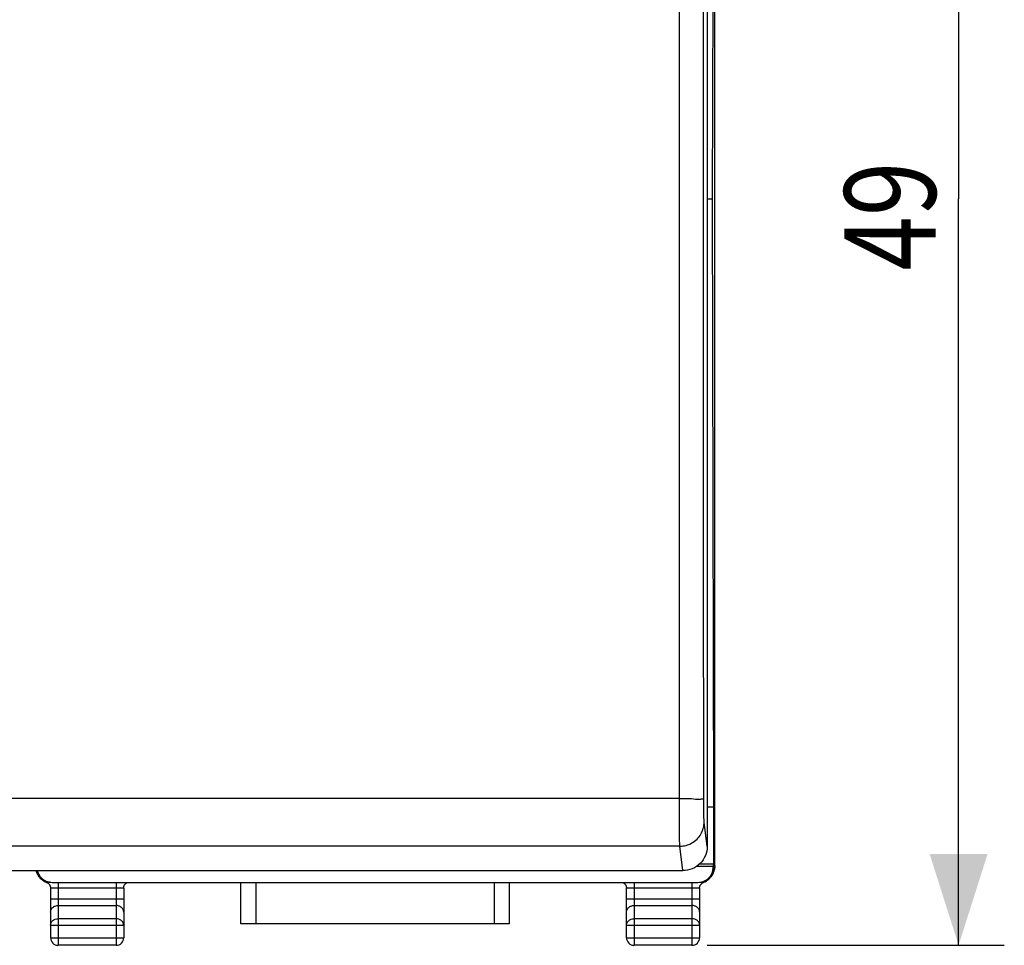
# Model space of a CAD drawing. Units: millimetres. Extents: x -38 to 71, y -24 to 47.
# Drawn here: x 39 to 71, y -24 to 6 of the extents above; entities that cross this region are included whole.
import ezdxf

# ---------------------------------------------------------------- set-up
doc = ezdxf.new("R2010")
doc.units = ezdxf.units.MM
doc.header["$LTSCALE"] = 36.425481
doc.layers.get('0').update_dxf_attribs({"linetype": 'CONTINUOUS'})
doc.styles.get("Standard").update_dxf_attribs({"font": 'txt', "width": 0.8})
doc.dimstyles.new('DIMSTYLE_1', dxfattribs={"dimtxt": 3, "dimasz": 3, "dimexe": 0.18, "dimexo": 0.0625, "dimgap": 0.09, "dimtad": 1, "dimdsep": 46, "dimtxsty": 'STANDARD', "dimblk": '_FILLED', "dimblk1": '_FILLED', "dimblk2": '_FILLED', "dimcen": 0.09, "dimadec": 0, "dimazin": 0, "dimtfac": 1, "dimtofl": 0, "dimtmove": 0, "dimatfit": 3, "dimldrblk": '_FILLED', "dimfxl": 1, "dimtolj": 1, "dimarcsym": 0})

# ---------------------------------------------------------------- blocks, each defined once
blk = doc.blocks.new('_FILLED')
at = {"color": 0, "linetype": 'BYBLOCK'}
blk.add_solid([(0, 0), (-1, 0.317), (-1, -0.317)], dxfattribs=at)
blk = doc.blocks.new('*D3')
at = {"color": 0, "linetype": 'CONTINUOUS'}
for p, q in [((61.301, 24.968), (71.051, 24.968)), ((69.551, 24.968), (69.551, 0.468)), ((69.551, -24.032), (69.551, 0.468)), ((61.301, -24.032), (71.051, -24.032))]:
    blk.add_line(p, q, dxfattribs=at)
at = {"color": 0, "linetype": 'CONTINUOUS', "xscale": 3, "yscale": 3, "zscale": 3}
for p, rotation in [((69.551, 24.968), 90), ((69.551, -24.032), 270)]:
    blk.add_blockref('_FILLED', p, dxfattribs=dict(at, rotation=rotation))
at = {"color": 0, "linetype": 'CONTINUOUS', "width": 0.785714}
blk.add_text('49', height=3, rotation=90, dxfattribs=at).set_placement((68.801, -1.889))

msp = doc.modelspace()

# ---------------------------------------------------------------- linework, layer by layer
at = {"color": 0, "linetype": 'CONTINUOUS'}
for p, q in [((61.551, -21.414), (61.551, 22.35)), ((61.301, 21.002), (61.301, -20.785)), ((61.51, 20.422), (61.467, 0.468)), ((61.301, 0.468), (61.467, 0.468)), ((61.467, 0.468), (61.51, -19.486)), ((61.301, -19.486), (61.51, -19.486)), ((61.51, -19.486), (61.51, -21.357)), ((17.801, -21.579), (60.501, -21.579)), ((39.299, -21.633), (39.306, -21.651)), ((60.954, -21.437), (61.498, -21.437)), ((61.054, -21.357), (61.51, -21.357)), ((61.51, -21.357), (61.498, -21.437)), ((61.498, -21.467), (61.498, -21.437)), ((39.306, -21.651), (39.313, -21.67)), ((39.371, -21.77), (39.391, -21.798)), ((39.391, -21.798), (39.415, -21.827)), ((39.415, -21.827), (39.449, -21.862)), ((39.803, -21.967), (60.998, -21.967)), ((45.998, -23.332), (45.998, -21.967)), ((54.804, -21.967), (54.804, -23.332)), ((61.402, -21.808), (61.413, -21.794)), ((61.417, -21.789), (61.413, -21.794)), ((61.431, -21.769), (61.417, -21.789)), ((39.663, -21.989), (39.674, -21.996)), ((39.75, -22.141), (39.751, -22.154)), ((39.751, -22.154), (39.751, -23.782)), ((42.151, -22.154), (42.151, -23.782)), ((58.65, -22.141), (58.651, -22.154)), ((58.651, -23.782), (58.651, -22.154)), ((61.051, -22.154), (61.051, -23.782)), ((54.804, -23.332), (45.998, -23.332)), ((41.901, -24.032), (40.001, -24.032)), ((60.801, -24.032), (58.901, -24.032))]:
    msp.add_line(p, q, dxfattribs=at)
at = {"color": 9, "linetype": 'CONTINUOUS'}
for p, q in [((60.389, -19.213), (60.389, 21.187)), ((60.389, -19.213), (17.913, -19.213)), ((61.301, -20.785), (61.201, -19.986)), ((60.401, -20.78), (17.901, -20.78)), ((60.501, -21.579), (60.401, -20.78)), ((61.498, -21.467), (61.504, -21.461)), ((61.535, -21.43), (61.551, -21.414)), ((40.001, -21.967), (40.001, -24.032)), ((41.901, -21.967), (41.901, -24.032)), ((46.498, -23.332), (46.498, -21.967)), ((54.304, -21.967), (54.304, -23.332)), ((58.901, -21.967), (58.901, -24.032)), ((60.801, -21.967), (60.801, -24.032)), ((41.901, -22.162), (40.001, -22.162)), ((60.801, -22.162), (58.901, -22.162)), ((39.751, -22.51), (42.151, -22.51)), ((58.651, -22.51), (61.051, -22.51)), ((40.001, -22.727), (41.901, -22.727)), ((58.901, -22.727), (60.801, -22.727)), ((41.901, -23.16), (40.001, -23.16)), ((60.801, -23.16), (58.901, -23.16)), ((39.751, -23.376), (42.151, -23.376)), ((58.651, -23.376), (61.051, -23.376)), ((39.751, -23.782), (42.151, -23.782)), ((58.651, -23.782), (61.051, -23.782))]:
    msp.add_line(p, q, dxfattribs=at)
at = {"color": 0, "linetype": 'CONTINUOUS'}
for points in [[(39.284, -21.579), (39.285, -21.582), (39.289, -21.598), (39.293, -21.615), (39.299, -21.633)], [(61.453, -21.737), (61.466, -21.714), (61.478, -21.692), (61.488, -21.671), (61.496, -21.65), (61.504, -21.629), (61.51, -21.61), (61.515, -21.591), (61.519, -21.574), (61.522, -21.559), (61.524, -21.545), (61.525, -21.534), (61.527, -21.525), (61.528, -21.517), (61.529, -21.504)], [(39.313, -21.67), (39.322, -21.689), (39.332, -21.708), (39.343, -21.728), (39.354, -21.747), (39.367, -21.765), (39.371, -21.77)], [(39.449, -21.862), (39.486, -21.893), (39.527, -21.921), (39.569, -21.945)], [(39.569, -21.945), (39.614, -21.964), (39.62, -21.966)], [(39.621, -21.967), (39.631, -21.971), (39.642, -21.976), (39.652, -21.982), (39.663, -21.989)], [(42.16, -22.094), (42.165, -22.079), (42.172, -22.064), (42.18, -22.05), (42.189, -22.037), (42.198, -22.025), (42.208, -22.014), (42.219, -22.004), (42.23, -21.995), (42.241, -21.987), (42.253, -21.98), (42.264, -21.974), (42.276, -21.969), (42.28, -21.967)], [(58.521, -21.967), (58.531, -21.971), (58.542, -21.976), (58.552, -21.982), (58.563, -21.989), (58.574, -21.996), (58.584, -22.005), (58.593, -22.014), (58.602, -22.024), (58.611, -22.034), (58.619, -22.045), (58.626, -22.057), (58.632, -22.07), (58.638, -22.083), (58.642, -22.097), (58.646, -22.111), (58.649, -22.126), (58.65, -22.141)], [(61.13, -21.995), (61.141, -21.987), (61.153, -21.98), (61.164, -21.974), (61.176, -21.969)], [(61.176, -21.969), (61.193, -21.962), (61.214, -21.953)], [(61.214, -21.953), (61.235, -21.944), (61.255, -21.933), (61.274, -21.922), (61.293, -21.909), (61.311, -21.897), (61.328, -21.883), (61.344, -21.869), (61.36, -21.855), (61.375, -21.84), (61.389, -21.824), (61.402, -21.808)], [(61.431, -21.769), (61.439, -21.758), (61.453, -21.737)], [(39.674, -21.996), (39.684, -22.005), (39.693, -22.014), (39.702, -22.024), (39.711, -22.034), (39.719, -22.045), (39.726, -22.057), (39.732, -22.07), (39.738, -22.083), (39.742, -22.097), (39.746, -22.111), (39.749, -22.126), (39.75, -22.141)], [(42.151, -22.154), (42.151, -22.146), (42.152, -22.128), (42.155, -22.111), (42.16, -22.094)], [(61.051, -22.154), (61.051, -22.146), (61.052, -22.128), (61.055, -22.111), (61.06, -22.094)], [(61.06, -22.094), (61.065, -22.079), (61.072, -22.064), (61.08, -22.05), (61.089, -22.037), (61.098, -22.025), (61.108, -22.014), (61.119, -22.004), (61.13, -21.995)]]:
    msp.add_lwpolyline(points, dxfattribs=at)
for centre, start, end in [((40.001, -23.782), 180, 270), ((41.901, -23.782), 270, 360), ((58.901, -23.782), 180, 270), ((60.801, -23.782), 270, 360)]:
    msp.add_arc(centre, 0.25, start, end, dxfattribs=at)
at = {"color": 9, "linetype": 'CONTINUOUS'}
for points, knots in [([(61.189, -19.255), (61.183, -14.755), (61.176, -5.774), (61.176, 7.657), (61.183, 16.587), (61.189, 21.038)], [0, 0, 0, 0, 0.335071, 0.668636, 1, 1, 1, 1]), ([(60.389, -19.213), (60.521, -19.213), (60.766, -19.201), (60.987, -19.254), (61.177, -19.219), (61.189, -19.255)], [0, 0, 0, 0, 0.493581, 0.858221, 1, 1, 1, 1]), ([(60.401, -20.78), (60.4, -20.77), (60.399, -20.744), (60.398, -20.693), (60.396, -20.618), (60.395, -20.517), (60.394, -20.391), (60.392, -20.242), (60.391, -20.076), (60.39, -19.898), (60.39, -19.716), (60.389, -19.539), (60.389, -19.371), (60.389, -19.264), (60.389, -19.213)], [0, 0, 0, 0, 0.018362, 0.050133, 0.097634, 0.162085, 0.243285, 0.339441, 0.447254, 0.562323, 0.679732, 0.794632, 0.902642, 1, 1, 1, 1]), ([(61.201, -19.986), (61.2, -19.982), (61.199, -19.969), (61.198, -19.946), (61.196, -19.911), (61.195, -19.863), (61.193, -19.805), (61.192, -19.735), (61.191, -19.657), (61.19, -19.574), (61.189, -19.49), (61.189, -19.407), (61.189, -19.329), (61.189, -19.279), (61.189, -19.255)], [0, 0, 0, 0, 0.018422, 0.050237, 0.097771, 0.162242, 0.243448, 0.339592, 0.44738, 0.562415, 0.679791, 0.794665, 0.902654, 1, 1, 1, 1]), ([(60.401, -20.78), (60.539, -20.78), (60.819, -20.705), (61.125, -20.402), (61.2, -20.123), (61.201, -19.986)], [0, 0, 0, 0, 0.334653, 0.668123, 1, 1, 1, 1]), ([(61.492, -21.633), (61.478, -21.665), (61.451, -21.712), (61.417, -21.754), (61.404, -21.768)], [0, 0, 0, 0, 0.648131, 1, 1, 1, 1]), ([(61.511, -21.496), (61.511, -21.547), (61.495, -21.649), (61.448, -21.745), (61.417, -21.789), (61.414, -21.792)], [0, 0, 0, 0, 0.482788, 0.965537, 1, 1, 1, 1]), ([(61.504, -21.461), (61.506, -21.459), (61.507, -21.472), (61.508, -21.477), (61.509, -21.485), (61.509, -21.489), (61.51, -21.498), (61.511, -21.496)], [0, 0, 0, 0, 0.251336, 0.477367, 0.685792, 0.84505, 1, 1, 1, 1]), ([(61.511, -21.496), (61.513, -21.494), (61.517, -21.488), (61.522, -21.481), (61.525, -21.477), (61.527, -21.475)], [0, 0, 0, 0, 0.376434, 0.7512, 1, 1, 1, 1]), ([(61.529, -21.473), (61.529, -21.472), (61.53, -21.468), (61.53, -21.464), (61.531, -21.457), (61.532, -21.452), (61.532, -21.448), (61.532, -21.447)], [0, 0, 0, 0, 0.165333, 0.342644, 0.588132, 0.891619, 1, 1, 1, 1]), ([(61.532, -21.447), (61.532, -21.445), (61.533, -21.441), (61.534, -21.435), (61.534, -21.431), (61.535, -21.43)], [0, 0, 0, 0, 0.325815, 0.755608, 1, 1, 1, 1]), ([(39.667, -21.967), (39.661, -21.967), (39.649, -21.967), (39.636, -21.965), (39.62, -21.97), (39.619, -21.966)], [0, 0, 0, 0, 0.348281, 0.723556, 1, 1, 1, 1]), ([(39.739, -21.963), (39.728, -21.963), (39.707, -21.965), (39.684, -21.965), (39.67, -21.966), (39.667, -21.967)], [0, 0, 0, 0, 0.428669, 0.873313, 1, 1, 1, 1]), ([(61.063, -21.963), (61.063, -21.963), (61.074, -21.963), (61.095, -21.965), (61.119, -21.966), (61.132, -21.966), (61.135, -21.967)], [0, 0, 0, 0, 0.009424, 0.459356, 0.878497, 1, 1, 1, 1]), ([(61.135, -21.967), (61.141, -21.967), (61.152, -21.967), (61.165, -21.965), (61.181, -21.97), (61.182, -21.966)], [0, 0, 0, 0, 0.346194, 0.723948, 1, 1, 1, 1]), ([(40.001, -22.162), (39.975, -22.162), (39.925, -22.162), (39.86, -22.16), (39.802, -22.161), (39.776, -22.154), (39.751, -22.158), (39.751, -22.154)], [0, 0, 0, 0, 0.309999, 0.586966, 0.806465, 0.949242, 1, 1, 1, 1]), ([(42.103, -22.159), (42.086, -22.161), (42.042, -22.16), (41.976, -22.162), (41.927, -22.162), (41.901, -22.162)], [0, 0, 0, 0, 0.272175, 0.615608, 1, 1, 1, 1]), ([(42.151, -22.154), (42.151, -22.158), (42.125, -22.154), (42.113, -22.157), (42.103, -22.159)], [0, 0, 0, 0, 0.262266, 1, 1, 1, 1]), ([(58.901, -22.162), (58.875, -22.162), (58.825, -22.162), (58.76, -22.16), (58.702, -22.161), (58.676, -22.154), (58.651, -22.158), (58.651, -22.154)], [0, 0, 0, 0, 0.309999, 0.586966, 0.806465, 0.949242, 1, 1, 1, 1]), ([(61.003, -22.159), (60.986, -22.161), (60.942, -22.16), (60.876, -22.162), (60.827, -22.162), (60.801, -22.162)], [0, 0, 0, 0, 0.272175, 0.615608, 1, 1, 1, 1]), ([(61.051, -22.154), (61.051, -22.158), (61.025, -22.154), (61.013, -22.157), (61.003, -22.159)], [0, 0, 0, 0, 0.262266, 1, 1, 1, 1]), ([(39.751, -22.943), (39.751, -22.915), (39.764, -22.856), (39.821, -22.785), (39.904, -22.738), (39.968, -22.727), (40.001, -22.727)], [0, 0, 0, 0, 0.233218, 0.4766, 0.733672, 1, 1, 1, 1]), ([(42.151, -22.943), (42.151, -22.915), (42.137, -22.856), (42.08, -22.785), (41.997, -22.738), (41.933, -22.727), (41.901, -22.727)], [0, 0, 0, 0, 0.233218, 0.4766, 0.733672, 1, 1, 1, 1]), ([(58.651, -22.943), (58.651, -22.915), (58.664, -22.856), (58.721, -22.785), (58.804, -22.738), (58.868, -22.727), (58.901, -22.727)], [0, 0, 0, 0, 0.233218, 0.4766, 0.733672, 1, 1, 1, 1]), ([(61.051, -22.943), (61.051, -22.915), (61.037, -22.856), (60.98, -22.785), (60.897, -22.738), (60.833, -22.727), (60.801, -22.727)], [0, 0, 0, 0, 0.233218, 0.4766, 0.733672, 1, 1, 1, 1]), ([(39.751, -23.376), (39.751, -23.348), (39.764, -23.289), (39.821, -23.218), (39.904, -23.171), (39.968, -23.16), (40.001, -23.16)], [0, 0, 0, 0, 0.233218, 0.4766, 0.733672, 1, 1, 1, 1]), ([(42.151, -23.376), (42.151, -23.348), (42.137, -23.29), (42.08, -23.218), (41.997, -23.171), (41.933, -23.16), (41.901, -23.16)], [0, 0, 0, 0, 0.232056, 0.475792, 0.733264, 1, 1, 1, 1]), ([(58.651, -23.376), (58.651, -23.348), (58.664, -23.29), (58.721, -23.218), (58.804, -23.171), (58.868, -23.16), (58.901, -23.16)], [0, 0, 0, 0, 0.232056, 0.475792, 0.733264, 1, 1, 1, 1]), ([(61.051, -23.376), (61.051, -23.348), (61.037, -23.289), (60.98, -23.218), (60.897, -23.171), (60.833, -23.16), (60.801, -23.16)], [0, 0, 0, 0, 0.233218, 0.4766, 0.733672, 1, 1, 1, 1])]:
    msp.add_open_spline(points, degree=3, knots=knots, dxfattribs=at)
at = {"color": 0, "linetype": 'CONTINUOUS'}
for points, knots in [([(61.301, -20.785), (61.301, -20.888), (61.259, -21.097), (61.081, -21.361), (60.815, -21.538), (60.605, -21.579), (60.501, -21.579)], [0, 0, 0, 0, 0.249507, 0.498778, 0.748762, 1, 1, 1, 1]), ([(39.381, -21.783), (39.351, -21.741), (39.318, -21.674), (39.301, -21.602), (39.297, -21.579)], [0, 0, 0, 0, 0.686602, 1, 1, 1, 1]), ([(39.316, -21.579), (39.322, -21.606), (39.34, -21.664), (39.385, -21.746), (39.426, -21.797), (39.45, -21.821)], [0, 0, 0, 0, 0.298171, 0.649085, 1, 1, 1, 1]), ([(61.352, -21.821), (61.375, -21.797), (61.417, -21.746), (61.463, -21.659), (61.492, -21.565), (61.498, -21.499), (61.498, -21.467)], [0, 0, 0, 0, 0.249999, 0.499999, 0.75, 1, 1, 1, 1]), ([(61.499, -21.636), (61.489, -21.655), (61.465, -21.697), (61.435, -21.736), (61.416, -21.755)], [0, 0, 0, 0, 0.448455, 1, 1, 1, 1]), ([(61.529, -21.473), (61.529, -21.525), (61.512, -21.629), (61.464, -21.724), (61.432, -21.768), (61.431, -21.769)], [0, 0, 0, 0, 0.491478, 0.982916, 1, 1, 1, 1]), ([(61.551, -21.414), (61.551, -21.447), (61.544, -21.513), (61.525, -21.576), (61.513, -21.606)], [0, 0, 0, 0, 0.5, 1, 1, 1, 1]), ([(39.371, -21.77), (39.37, -21.769), (39.358, -21.753), (39.347, -21.736), (39.339, -21.721)], [0, 0, 0, 0, 0.115032, 1, 1, 1, 1]), ([(39.572, -21.946), (39.542, -21.931), (39.484, -21.896), (39.434, -21.849), (39.412, -21.823)], [0, 0, 0, 0, 0.499822, 1, 1, 1, 1]), ([(39.45, -21.821), (39.473, -21.844), (39.524, -21.885), (39.611, -21.932), (39.705, -21.961), (39.771, -21.967), (39.803, -21.967)], [0, 0, 0, 0, 0.249999, 0.499999, 0.75, 1, 1, 1, 1]), ([(60.998, -21.967), (61.031, -21.967), (61.096, -21.961), (61.191, -21.932), (61.278, -21.885), (61.329, -21.844), (61.352, -21.821)], [0, 0, 0, 0, 0.25, 0.5, 0.75, 1, 1, 1, 1])]:
    msp.add_open_spline(points, degree=3, knots=knots, dxfattribs=at)
for points in [[(39.289, -21.606), (39.285, -21.597), (39.282, -21.588), (39.278, -21.579)], [(39.297, -21.626), (39.292, -21.611), (39.288, -21.595), (39.284, -21.579)], [(39.295, -21.621), (39.293, -21.616), (39.291, -21.611), (39.289, -21.606)], [(39.315, -21.675), (39.308, -21.659), (39.302, -21.643), (39.297, -21.626)], [(61.513, -21.606), (61.511, -21.61), (61.509, -21.614), (61.507, -21.618)], [(39.339, -21.721), (39.33, -21.706), (39.322, -21.691), (39.315, -21.675)], [(39.378, -21.78), (39.377, -21.778), (39.375, -21.775), (39.373, -21.773)], [(39.387, -21.792), (39.385, -21.789), (39.383, -21.786), (39.381, -21.783)], [(39.412, -21.823), (39.405, -21.815), (39.398, -21.807), (39.391, -21.798)], [(39.619, -21.966), (39.603, -21.96), (39.588, -21.954), (39.572, -21.946)], [(61.365, -21.842), (61.353, -21.854), (61.339, -21.865), (61.325, -21.875)]]:
    msp.add_open_spline(points, degree=3, dxfattribs=at)
at = {"color": 9, "linetype": 'CONTINUOUS'}
for points in [[(61.529, -21.506), (61.528, -21.512), (61.527, -21.518), (61.526, -21.524)], [(61.527, -21.475), (61.527, -21.475), (61.528, -21.474), (61.529, -21.473)], [(61.535, -21.43), (61.535, -21.455), (61.533, -21.481), (61.529, -21.506)]]:
    msp.add_open_spline(points, degree=3, dxfattribs=at)

# ---------------------------------------------------------------- dimensions: what is measured, and where the dimension line sits
at = {"color": 0, "linetype": 'CONTINUOUS'}
dim = msp.add_linear_dim(base=(69.551, -24.032), p1=(61.301, 24.968), p2=(61.301, -24.032), angle=270, dimstyle='DIMSTYLE_1', dxfattribs=at)
dim.commit()
dim.dimension.update_dxf_attribs({"geometry": '*D3', "text_midpoint": (67.301, 0.468), "dimtype": 160})

doc.saveas('drawing.dxf')
